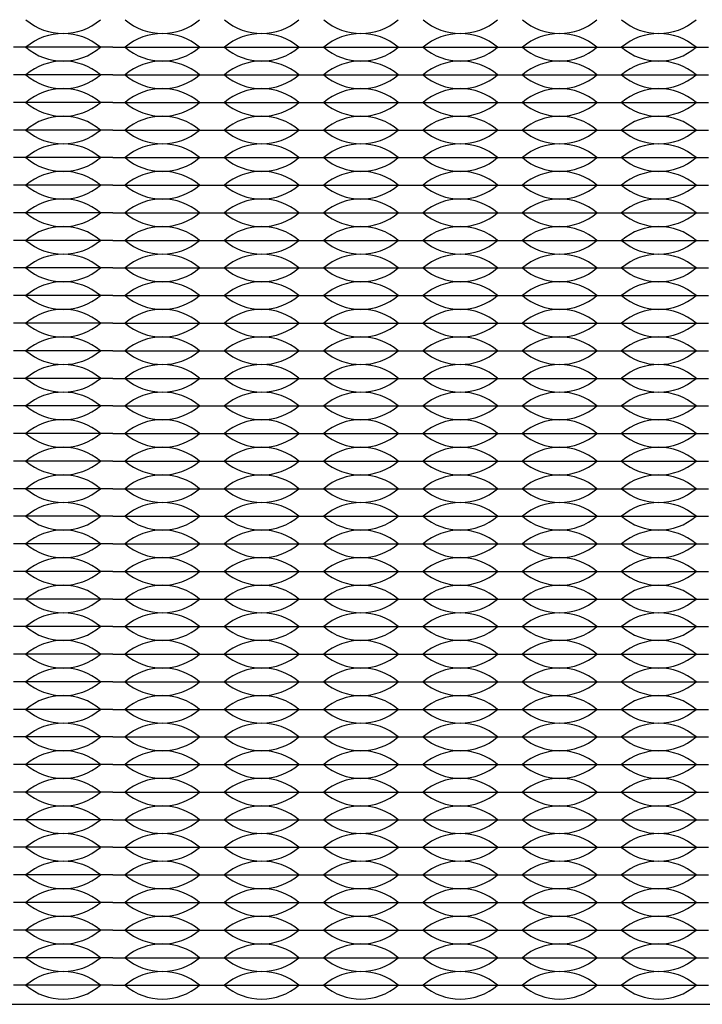
# Model space of a CAD drawing. Units: inches. Extents: x -50 to 88, y -8 to 70.
# Drawn here: x 15 to 17, y 21 to 22 of the extents above; entities that cross this region are included whole.
import ezdxf

# ---------------------------------------------------------------- set-up
doc = ezdxf.new("R2010")
doc.units = ezdxf.units.IN
doc.header["$MEASUREMENT"] = 0

msp = doc.modelspace()

# ---------------------------------------------------------------- linework, layer by layer
for p, q in [((15.638, 22.2775), (15.458, 22.2775)), ((15.638, 22.2775), (15.818, 22.2775)), ((15.818, 22.2775), (15.998, 22.2775)), ((15.998, 22.2775), (16.178, 22.2775)), ((16.178, 22.2775), (16.358, 22.2775)), ((16.358, 22.2775), (16.538, 22.2775)), ((16.538, 22.2775), (16.718, 22.2775)), ((15.638, 22.2275), (15.458, 22.2275)), ((15.638, 22.2275), (15.818, 22.2275)), ((15.818, 22.2275), (15.998, 22.2275)), ((15.998, 22.2275), (16.178, 22.2275)), ((16.178, 22.2275), (16.358, 22.2275)), ((16.358, 22.2275), (16.538, 22.2275)), ((16.538, 22.2275), (16.718, 22.2275)), ((15.638, 22.1775), (15.458, 22.1775)), ((15.638, 22.1775), (15.818, 22.1775)), ((15.818, 22.1775), (15.998, 22.1775)), ((15.998, 22.1775), (16.178, 22.1775)), ((16.178, 22.1775), (16.358, 22.1775)), ((16.358, 22.1775), (16.538, 22.1775)), ((16.538, 22.1775), (16.718, 22.1775)), ((15.638, 22.1275), (15.458, 22.1275)), ((15.638, 22.1275), (15.818, 22.1275)), ((15.818, 22.1275), (15.998, 22.1275)), ((15.998, 22.1275), (16.178, 22.1275)), ((16.178, 22.1275), (16.358, 22.1275)), ((16.358, 22.1275), (16.538, 22.1275)), ((16.538, 22.1275), (16.718, 22.1275)), ((15.638, 22.0775), (15.458, 22.0775)), ((15.638, 22.0775), (15.818, 22.0775)), ((15.818, 22.0775), (15.998, 22.0775)), ((15.998, 22.0775), (16.178, 22.0775)), ((16.178, 22.0775), (16.358, 22.0775)), ((16.358, 22.0775), (16.538, 22.0775)), ((16.538, 22.0775), (16.718, 22.0775)), ((15.638, 22.0275), (15.458, 22.0275)), ((15.638, 22.0275), (15.818, 22.0275)), ((15.818, 22.0275), (15.998, 22.0275)), ((15.998, 22.0275), (16.178, 22.0275)), ((16.178, 22.0275), (16.358, 22.0275)), ((16.358, 22.0275), (16.538, 22.0275)), ((16.538, 22.0275), (16.718, 22.0275)), ((15.638, 21.9775), (15.458, 21.9775)), ((15.638, 21.9775), (15.818, 21.9775)), ((15.818, 21.9775), (15.998, 21.9775)), ((15.998, 21.9775), (16.178, 21.9775)), ((16.178, 21.9775), (16.358, 21.9775)), ((16.358, 21.9775), (16.538, 21.9775)), ((16.538, 21.9775), (16.718, 21.9775)), ((15.638, 21.9275), (15.458, 21.9275)), ((15.638, 21.9275), (15.818, 21.9275)), ((15.818, 21.9275), (15.998, 21.9275)), ((15.998, 21.9275), (16.178, 21.9275)), ((16.178, 21.9275), (16.358, 21.9275)), ((16.358, 21.9275), (16.538, 21.9275)), ((16.538, 21.9275), (16.718, 21.9275)), ((15.638, 21.8775), (15.458, 21.8775)), ((15.638, 21.8775), (15.818, 21.8775)), ((15.818, 21.8775), (15.998, 21.8775)), ((15.998, 21.8775), (16.178, 21.8775)), ((16.178, 21.8775), (16.358, 21.8775)), ((16.358, 21.8775), (16.538, 21.8775)), ((16.538, 21.8775), (16.718, 21.8775)), ((15.638, 21.8275), (15.458, 21.8275)), ((15.638, 21.8275), (15.818, 21.8275)), ((15.818, 21.8275), (15.998, 21.8275)), ((15.998, 21.8275), (16.178, 21.8275)), ((16.178, 21.8275), (16.358, 21.8275)), ((16.358, 21.8275), (16.538, 21.8275)), ((16.538, 21.8275), (16.718, 21.8275)), ((15.638, 21.7775), (15.458, 21.7775)), ((15.638, 21.7775), (15.818, 21.7775)), ((15.818, 21.7775), (15.998, 21.7775)), ((15.998, 21.7775), (16.178, 21.7775)), ((16.178, 21.7775), (16.358, 21.7775)), ((16.358, 21.7775), (16.538, 21.7775)), ((16.538, 21.7775), (16.718, 21.7775)), ((15.638, 21.7275), (15.458, 21.7275)), ((15.638, 21.7275), (15.818, 21.7275)), ((15.818, 21.7275), (15.998, 21.7275)), ((15.998, 21.7275), (16.178, 21.7275)), ((16.178, 21.7275), (16.358, 21.7275)), ((16.358, 21.7275), (16.538, 21.7275)), ((16.538, 21.7275), (16.718, 21.7275)), ((15.638, 21.6775), (15.458, 21.6775)), ((15.638, 21.6775), (15.818, 21.6775)), ((15.818, 21.6775), (15.998, 21.6775)), ((15.998, 21.6775), (16.178, 21.6775)), ((16.178, 21.6775), (16.358, 21.6775)), ((16.358, 21.6775), (16.538, 21.6775)), ((16.538, 21.6775), (16.718, 21.6775)), ((15.638, 21.6275), (15.458, 21.6275)), ((15.638, 21.6275), (15.818, 21.6275)), ((15.818, 21.6275), (15.998, 21.6275)), ((15.998, 21.6275), (16.178, 21.6275)), ((16.178, 21.6275), (16.358, 21.6275)), ((16.358, 21.6275), (16.538, 21.6275)), ((16.538, 21.6275), (16.718, 21.6275)), ((15.638, 21.5775), (15.458, 21.5775)), ((15.638, 21.5775), (15.818, 21.5775)), ((15.818, 21.5775), (15.998, 21.5775)), ((15.998, 21.5775), (16.178, 21.5775)), ((16.178, 21.5775), (16.358, 21.5775)), ((16.358, 21.5775), (16.538, 21.5775)), ((16.538, 21.5775), (16.718, 21.5775)), ((15.638, 21.5275), (15.458, 21.5275)), ((15.638, 21.5275), (15.818, 21.5275)), ((15.818, 21.5275), (15.998, 21.5275)), ((15.998, 21.5275), (16.178, 21.5275)), ((16.178, 21.5275), (16.358, 21.5275)), ((16.358, 21.5275), (16.538, 21.5275)), ((16.538, 21.5275), (16.718, 21.5275)), ((15.638, 21.4775), (15.458, 21.4775)), ((15.638, 21.4775), (15.818, 21.4775)), ((15.818, 21.4775), (15.998, 21.4775)), ((15.998, 21.4775), (16.178, 21.4775)), ((16.178, 21.4775), (16.358, 21.4775)), ((16.358, 21.4775), (16.538, 21.4775)), ((16.538, 21.4775), (16.718, 21.4775)), ((15.503, 21.4275), (15.458, 21.4275)), ((15.638, 21.4275), (15.458, 21.4275)), ((15.638, 21.4275), (15.593, 21.4275)), ((15.638, 21.4275), (15.818, 21.4275)), ((15.638, 21.4275), (15.683, 21.4275)), ((15.773, 21.4275), (15.818, 21.4275)), ((15.818, 21.4275), (15.863, 21.4275)), ((15.818, 21.4275), (15.998, 21.4275)), ((15.953, 21.4275), (15.998, 21.4275)), ((15.998, 21.4275), (16.178, 21.4275)), ((15.998, 21.4275), (16.043, 21.4275)), ((16.133, 21.4275), (16.178, 21.4275)), ((16.178, 21.4275), (16.358, 21.4275)), ((16.178, 21.4275), (16.223, 21.4275)), ((16.313, 21.4275), (16.358, 21.4275)), ((16.358, 21.4275), (16.538, 21.4275)), ((16.358, 21.4275), (16.403, 21.4275)), ((16.493, 21.4275), (16.538, 21.4275)), ((16.538, 21.4275), (16.718, 21.4275)), ((16.538, 21.4275), (16.583, 21.4275)), ((16.673, 21.4275), (16.718, 21.4275)), ((15.638, 21.3775), (15.458, 21.3775)), ((15.638, 21.3775), (15.818, 21.3775)), ((15.818, 21.3775), (15.998, 21.3775)), ((15.998, 21.3775), (16.178, 21.3775)), ((16.178, 21.3775), (16.358, 21.3775)), ((16.358, 21.3775), (16.538, 21.3775)), ((16.538, 21.3775), (16.718, 21.3775)), ((15.638, 21.3275), (15.458, 21.3275)), ((15.638, 21.3275), (15.818, 21.3275)), ((15.818, 21.3275), (15.998, 21.3275)), ((15.998, 21.3275), (16.178, 21.3275)), ((16.178, 21.3275), (16.358, 21.3275)), ((16.358, 21.3275), (16.538, 21.3275)), ((16.538, 21.3275), (16.718, 21.3275)), ((15.638, 21.2775), (15.458, 21.2775)), ((15.638, 21.2775), (15.818, 21.2775)), ((15.818, 21.2775), (15.998, 21.2775)), ((15.998, 21.2775), (16.178, 21.2775)), ((16.178, 21.2775), (16.358, 21.2775)), ((16.358, 21.2775), (16.538, 21.2775)), ((16.538, 21.2775), (16.718, 21.2775)), ((15.638, 21.2275), (15.458, 21.2275)), ((15.638, 21.2275), (15.818, 21.2275)), ((15.818, 21.2275), (15.998, 21.2275)), ((15.998, 21.2275), (16.178, 21.2275)), ((16.178, 21.2275), (16.358, 21.2275)), ((16.358, 21.2275), (16.538, 21.2275)), ((16.538, 21.2275), (16.718, 21.2275)), ((15.638, 21.1775), (15.458, 21.1775)), ((15.638, 21.1775), (15.818, 21.1775)), ((15.818, 21.1775), (15.998, 21.1775)), ((15.998, 21.1775), (16.178, 21.1775)), ((16.178, 21.1775), (16.358, 21.1775)), ((16.358, 21.1775), (16.538, 21.1775)), ((16.538, 21.1775), (16.718, 21.1775)), ((15.638, 21.1275), (15.458, 21.1275)), ((15.638, 21.1275), (15.818, 21.1275)), ((15.818, 21.1275), (15.998, 21.1275)), ((15.998, 21.1275), (16.178, 21.1275)), ((16.178, 21.1275), (16.358, 21.1275)), ((16.358, 21.1275), (16.538, 21.1275)), ((16.538, 21.1275), (16.718, 21.1275)), ((15.638, 21.0775), (15.458, 21.0775)), ((15.638, 21.0775), (15.818, 21.0775)), ((15.818, 21.0775), (15.998, 21.0775)), ((15.998, 21.0775), (16.178, 21.0775)), ((16.178, 21.0775), (16.358, 21.0775)), ((16.358, 21.0775), (16.538, 21.0775)), ((16.538, 21.0775), (16.718, 21.0775)), ((15.638, 21.0275), (15.458, 21.0275)), ((15.638, 21.0275), (15.818, 21.0275)), ((15.818, 21.0275), (15.998, 21.0275)), ((15.998, 21.0275), (16.178, 21.0275)), ((16.178, 21.0275), (16.358, 21.0275)), ((16.358, 21.0275), (16.538, 21.0275)), ((16.538, 21.0275), (16.718, 21.0275)), ((15.638, 20.9775), (15.458, 20.9775)), ((15.638, 20.9775), (15.818, 20.9775)), ((15.818, 20.9775), (15.998, 20.9775)), ((15.998, 20.9775), (16.178, 20.9775)), ((16.178, 20.9775), (16.358, 20.9775)), ((16.358, 20.9775), (16.538, 20.9775)), ((16.538, 20.9775), (16.718, 20.9775)), ((15.638, 20.9275), (15.458, 20.9275)), ((15.638, 20.9275), (15.818, 20.9275)), ((15.818, 20.9275), (15.998, 20.9275)), ((15.998, 20.9275), (16.178, 20.9275)), ((16.178, 20.9275), (16.358, 20.9275)), ((16.358, 20.9275), (16.538, 20.9275)), ((16.538, 20.9275), (16.718, 20.9275)), ((15.638, 20.8775), (15.458, 20.8775)), ((15.638, 20.8775), (15.818, 20.8775)), ((15.818, 20.8775), (15.998, 20.8775)), ((15.998, 20.8775), (16.178, 20.8775)), ((16.178, 20.8775), (16.358, 20.8775)), ((16.358, 20.8775), (16.538, 20.8775)), ((16.538, 20.8775), (16.718, 20.8775)), ((15.638, 20.8275), (15.458, 20.8275)), ((15.638, 20.8275), (15.818, 20.8275)), ((15.818, 20.8275), (15.998, 20.8275)), ((15.998, 20.8275), (16.178, 20.8275)), ((16.178, 20.8275), (16.358, 20.8275)), ((16.358, 20.8275), (16.538, 20.8275)), ((16.538, 20.8275), (16.718, 20.8275)), ((15.638, 20.7775), (15.458, 20.7775)), ((15.638, 20.7775), (15.818, 20.7775)), ((15.818, 20.7775), (15.998, 20.7775)), ((15.998, 20.7775), (16.178, 20.7775)), ((16.178, 20.7775), (16.358, 20.7775)), ((16.358, 20.7775), (16.538, 20.7775)), ((16.538, 20.7775), (16.718, 20.7775)), ((15.638, 20.7275), (15.458, 20.7275)), ((15.638, 20.7275), (15.818, 20.7275)), ((15.818, 20.7275), (15.998, 20.7275)), ((15.998, 20.7275), (16.178, 20.7275)), ((16.178, 20.7275), (16.358, 20.7275)), ((16.358, 20.7275), (16.538, 20.7275)), ((16.538, 20.7275), (16.718, 20.7275)), ((15.638, 20.6775), (15.458, 20.6775)), ((15.638, 20.6775), (15.818, 20.6775)), ((15.818, 20.6775), (15.998, 20.6775)), ((15.998, 20.6775), (16.178, 20.6775)), ((16.178, 20.6775), (16.358, 20.6775)), ((16.358, 20.6775), (16.538, 20.6775)), ((16.538, 20.6775), (16.718, 20.6775)), ((15.638, 20.6275), (15.458, 20.6275)), ((15.638, 20.6275), (15.818, 20.6275)), ((15.818, 20.6275), (15.998, 20.6275)), ((15.998, 20.6275), (16.178, 20.6275)), ((16.178, 20.6275), (16.358, 20.6275)), ((16.358, 20.6275), (16.538, 20.6275)), ((16.538, 20.6275), (16.718, 20.6275)), ((15.638, 20.5775), (15.458, 20.5775)), ((15.638, 20.5775), (15.818, 20.5775)), ((15.818, 20.5775), (15.998, 20.5775)), ((15.998, 20.5775), (16.178, 20.5775)), ((16.178, 20.5775), (16.358, 20.5775)), ((16.358, 20.5775), (16.538, 20.5775)), ((16.538, 20.5775), (16.718, 20.5775))]:
    msp.add_line(p, q)
msp.add_lwpolyline([(14.323, 20.543), (16.953, 20.543, 0.414214), (17.703, 21.293), (17.703, 23.923, 0.414214), (16.953, 24.673), (14.323, 24.673, 0.414214), (13.573, 23.923), (13.573, 21.293, 0.414214)], format="xyb", close=True)
for centre, start, end in [((15.548, 22.4061), 229.3537, 310.6463), ((15.728, 22.4061), 229.3537, 310.6463), ((15.908, 22.4061), 229.3537, 310.6463), ((16.088, 22.4061), 229.3537, 310.6463), ((16.268, 22.4061), 229.3537, 310.6463), ((16.448, 22.4061), 229.3537, 310.6463), ((16.628, 22.4061), 229.3537, 310.6463), ((15.548, 22.1989), 49.3537, 130.6463), ((15.728, 22.1989), 49.3537, 130.6463), ((15.908, 22.1989), 49.3537, 130.6463), ((16.088, 22.1989), 49.3537, 130.6463), ((16.268, 22.1989), 49.3537, 130.6463), ((16.448, 22.1989), 49.3537, 130.6463), ((16.628, 22.1989), 49.3537, 130.6463), ((15.548, 22.3561), 229.3537, 310.6463), ((15.728, 22.3561), 229.3537, 310.6463), ((15.908, 22.3561), 229.3537, 310.6463), ((16.088, 22.3561), 229.3537, 310.6463), ((16.268, 22.3561), 229.3537, 310.6463), ((16.448, 22.3561), 229.3537, 310.6463), ((16.628, 22.3561), 229.3537, 310.6463), ((15.548, 22.1489), 49.3537, 130.6463), ((15.728, 22.1489), 49.3537, 130.6463), ((15.908, 22.1489), 49.3537, 130.6463), ((16.088, 22.1489), 49.3537, 130.6463), ((16.268, 22.1489), 49.3537, 130.6463), ((16.448, 22.1489), 49.3537, 130.6463), ((16.628, 22.1489), 49.3537, 130.6463), ((15.548, 22.3061), 229.3537, 310.6463), ((15.728, 22.3061), 229.3537, 310.6463), ((15.908, 22.3061), 229.3537, 310.6463), ((16.088, 22.3061), 229.3537, 310.6463), ((16.268, 22.3061), 229.3537, 310.6463), ((16.448, 22.3061), 229.3537, 310.6463), ((16.628, 22.3061), 229.3537, 310.6463), ((15.548, 22.0989), 49.3537, 130.6463), ((15.728, 22.0989), 49.3537, 130.6463), ((15.908, 22.0989), 49.3537, 130.6463), ((16.088, 22.0989), 49.3537, 130.6463), ((16.268, 22.0989), 49.3537, 130.6463), ((16.448, 22.0989), 49.3537, 130.6463), ((16.628, 22.0989), 49.3537, 130.6463), ((15.548, 22.2561), 229.3537, 310.6463), ((15.728, 22.2561), 229.3537, 310.6463), ((15.908, 22.2561), 229.3537, 310.6463), ((16.088, 22.2561), 229.3537, 310.6463), ((16.268, 22.2561), 229.3537, 310.6463), ((16.448, 22.2561), 229.3537, 310.6463), ((16.628, 22.2561), 229.3537, 310.6463), ((15.548, 22.0489), 49.3537, 130.6463), ((15.728, 22.0489), 49.3537, 130.6463), ((15.908, 22.0489), 49.3537, 130.6463), ((16.088, 22.0489), 49.3537, 130.6463), ((16.268, 22.0489), 49.3537, 130.6463), ((16.448, 22.0489), 49.3537, 130.6463), ((16.628, 22.0489), 49.3537, 130.6463), ((15.548, 22.2061), 229.3537, 310.6463), ((15.728, 22.2061), 229.3537, 310.6463), ((15.908, 22.2061), 229.3537, 310.6463), ((16.088, 22.2061), 229.3537, 310.6463), ((16.268, 22.2061), 229.3537, 310.6463), ((16.448, 22.2061), 229.3537, 310.6463), ((16.628, 22.2061), 229.3537, 310.6463), ((15.548, 21.9989), 49.3537, 130.6463), ((15.728, 21.9989), 49.3537, 130.6463), ((15.908, 21.9989), 49.3537, 130.6463), ((16.088, 21.9989), 49.3537, 130.6463), ((16.268, 21.9989), 49.3537, 130.6463), ((16.448, 21.9989), 49.3537, 130.6463), ((16.628, 21.9989), 49.3537, 130.6463), ((15.548, 22.1561), 229.3537, 310.6463), ((15.728, 22.1561), 229.3537, 310.6463), ((15.908, 22.1561), 229.3537, 310.6463), ((16.088, 22.1561), 229.3537, 310.6463), ((16.268, 22.1561), 229.3537, 310.6463), ((16.448, 22.1561), 229.3537, 310.6463), ((16.628, 22.1561), 229.3537, 310.6463), ((15.548, 21.9489), 49.3537, 130.6463), ((15.728, 21.9489), 49.3537, 130.6463), ((15.908, 21.9489), 49.3537, 130.6463), ((16.088, 21.9489), 49.3537, 130.6463), ((16.268, 21.9489), 49.3537, 130.6463), ((16.448, 21.9489), 49.3537, 130.6463), ((16.628, 21.9489), 49.3537, 130.6463), ((15.548, 22.1061), 229.3537, 310.6463), ((15.728, 22.1061), 229.3537, 310.6463), ((15.908, 22.1061), 229.3537, 310.6463), ((16.088, 22.1061), 229.3537, 310.6463), ((16.268, 22.1061), 229.3537, 310.6463), ((16.448, 22.1061), 229.3537, 310.6463), ((16.628, 22.1061), 229.3537, 310.6463), ((15.548, 21.8989), 49.3537, 130.6463), ((15.728, 21.8989), 49.3537, 130.6463), ((15.908, 21.8989), 49.3537, 130.6463), ((16.088, 21.8989), 49.3537, 130.6463), ((16.268, 21.8989), 49.3537, 130.6463), ((16.448, 21.8989), 49.3537, 130.6463), ((16.628, 21.8989), 49.3537, 130.6463), ((15.548, 22.0561), 229.3537, 310.6463), ((15.728, 22.0561), 229.3537, 310.6463), ((15.908, 22.0561), 229.3537, 310.6463), ((16.088, 22.0561), 229.3537, 310.6463), ((16.268, 22.0561), 229.3537, 310.6463), ((16.448, 22.0561), 229.3537, 310.6463), ((16.628, 22.0561), 229.3537, 310.6463), ((15.548, 21.8489), 49.3537, 130.6463), ((15.728, 21.8489), 49.3537, 130.6463), ((15.908, 21.8489), 49.3537, 130.6463), ((16.088, 21.8489), 49.3537, 130.6463), ((16.268, 21.8489), 49.3537, 130.6463), ((16.448, 21.8489), 49.3537, 130.6463), ((16.628, 21.8489), 49.3537, 130.6463), ((15.548, 22.0061), 229.3537, 310.6463), ((15.728, 22.0061), 229.3537, 310.6463), ((15.908, 22.0061), 229.3537, 310.6463), ((16.088, 22.0061), 229.3537, 310.6463), ((16.268, 22.0061), 229.3537, 310.6463), ((16.448, 22.0061), 229.3537, 310.6463), ((16.628, 22.0061), 229.3537, 310.6463), ((15.548, 21.7989), 49.3537, 130.6463), ((15.728, 21.7989), 49.3537, 130.6463), ((15.908, 21.7989), 49.3537, 130.6463), ((16.088, 21.7989), 49.3537, 130.6463), ((16.268, 21.7989), 49.3537, 130.6463), ((16.448, 21.7989), 49.3537, 130.6463), ((16.628, 21.7989), 49.3537, 130.6463), ((15.548, 21.9561), 229.3537, 310.6463), ((15.728, 21.9561), 229.3537, 310.6463), ((15.908, 21.9561), 229.3537, 310.6463), ((16.088, 21.9561), 229.3537, 310.6463), ((16.268, 21.9561), 229.3537, 310.6463), ((16.448, 21.9561), 229.3537, 310.6463), ((16.628, 21.9561), 229.3537, 310.6463), ((15.548, 21.7489), 49.3537, 130.6463), ((15.728, 21.7489), 49.3537, 130.6463), ((15.908, 21.7489), 49.3537, 130.6463), ((16.088, 21.7489), 49.3537, 130.6463), ((16.268, 21.7489), 49.3537, 130.6463), ((16.448, 21.7489), 49.3537, 130.6463), ((16.628, 21.7489), 49.3537, 130.6463), ((15.548, 21.9061), 229.3537, 310.6463), ((15.728, 21.9061), 229.3537, 310.6463), ((15.908, 21.9061), 229.3537, 310.6463), ((16.088, 21.9061), 229.3537, 310.6463), ((16.268, 21.9061), 229.3537, 310.6463), ((16.448, 21.9061), 229.3537, 310.6463), ((16.628, 21.9061), 229.3537, 310.6463), ((15.548, 21.6989), 49.3537, 130.6463), ((15.728, 21.6989), 49.3537, 130.6463), ((15.908, 21.6989), 49.3537, 130.6463), ((16.088, 21.6989), 49.3537, 130.6463), ((16.268, 21.6989), 49.3537, 130.6463), ((16.448, 21.6989), 49.3537, 130.6463), ((16.628, 21.6989), 49.3537, 130.6463), ((15.548, 21.8561), 229.3537, 310.6463), ((15.728, 21.8561), 229.3537, 310.6463), ((15.908, 21.8561), 229.3537, 310.6463), ((16.088, 21.8561), 229.3537, 310.6463), ((16.268, 21.8561), 229.3537, 310.6463), ((16.448, 21.8561), 229.3537, 310.6463), ((16.628, 21.8561), 229.3537, 310.6463), ((15.548, 21.6489), 49.3537, 130.6463), ((15.728, 21.6489), 49.3537, 130.6463), ((15.908, 21.6489), 49.3537, 130.6463), ((16.088, 21.6489), 49.3537, 130.6463), ((16.268, 21.6489), 49.3537, 130.6463), ((16.448, 21.6489), 49.3537, 130.6463), ((16.628, 21.6489), 49.3537, 130.6463), ((15.548, 21.8061), 229.3537, 310.6463), ((15.728, 21.8061), 229.3537, 310.6463), ((15.908, 21.8061), 229.3537, 310.6463), ((16.088, 21.8061), 229.3537, 310.6463), ((16.268, 21.8061), 229.3537, 310.6463), ((16.448, 21.8061), 229.3537, 310.6463), ((16.628, 21.8061), 229.3537, 310.6463), ((15.548, 21.5989), 49.3537, 130.6463), ((15.728, 21.5989), 49.3537, 130.6463), ((15.908, 21.5989), 49.3537, 130.6463), ((16.088, 21.5989), 49.3537, 130.6463), ((16.268, 21.5989), 49.3537, 130.6463), ((16.448, 21.5989), 49.3537, 130.6463), ((16.628, 21.5989), 49.3537, 130.6463), ((15.548, 21.7561), 229.3537, 310.6463), ((15.728, 21.7561), 229.3537, 310.6463), ((15.908, 21.7561), 229.3537, 310.6463), ((16.088, 21.7561), 229.3537, 310.6463), ((16.268, 21.7561), 229.3537, 310.6463), ((16.448, 21.7561), 229.3537, 310.6463), ((16.628, 21.7561), 229.3537, 310.6463), ((15.548, 21.5489), 49.3537, 130.6463), ((15.728, 21.5489), 49.3537, 130.6463), ((15.908, 21.5489), 49.3537, 130.6463), ((16.088, 21.5489), 49.3537, 130.6463), ((16.268, 21.5489), 49.3537, 130.6463), ((16.448, 21.5489), 49.3537, 130.6463), ((16.628, 21.5489), 49.3537, 130.6463), ((15.548, 21.7061), 229.3537, 310.6463), ((15.728, 21.7061), 229.3537, 310.6463), ((15.908, 21.7061), 229.3537, 310.6463), ((16.088, 21.7061), 229.3537, 310.6463), ((16.268, 21.7061), 229.3537, 310.6463), ((16.448, 21.7061), 229.3537, 310.6463), ((16.628, 21.7061), 229.3537, 310.6463), ((15.548, 21.4989), 49.3537, 130.6463), ((15.728, 21.4989), 49.3537, 130.6463), ((15.908, 21.4989), 49.3537, 130.6463), ((16.088, 21.4989), 49.3537, 130.6463), ((16.268, 21.4989), 49.3537, 130.6463), ((16.448, 21.4989), 49.3537, 130.6463), ((16.628, 21.4989), 49.3537, 130.6463), ((15.548, 21.6561), 229.3537, 310.6463), ((15.728, 21.6561), 229.3537, 310.6463), ((15.908, 21.6561), 229.3537, 310.6463), ((16.088, 21.6561), 229.3537, 310.6463), ((16.268, 21.6561), 229.3537, 310.6463), ((16.448, 21.6561), 229.3537, 310.6463), ((16.628, 21.6561), 229.3537, 310.6463), ((15.548, 21.4489), 49.3537, 130.6463), ((15.728, 21.4489), 49.3537, 130.6463), ((15.908, 21.4489), 49.3537, 130.6463), ((16.088, 21.4489), 49.3537, 130.6463), ((16.268, 21.4489), 49.3537, 130.6463), ((16.448, 21.4489), 49.3537, 130.6463), ((16.628, 21.4489), 49.3537, 130.6463), ((15.548, 21.6061), 229.3537, 310.6463), ((15.728, 21.6061), 229.3537, 310.6463), ((15.908, 21.6061), 229.3537, 310.6463), ((16.088, 21.6061), 229.3537, 310.6463), ((16.268, 21.6061), 229.3537, 310.6463), ((16.448, 21.6061), 229.3537, 310.6463), ((16.628, 21.6061), 229.3537, 310.6463), ((15.548, 21.3989), 49.3537, 130.6463), ((15.728, 21.3989), 49.3537, 130.6463), ((15.908, 21.3989), 49.3537, 130.6463), ((16.088, 21.3989), 49.3537, 130.6463), ((16.268, 21.3989), 49.3537, 130.6463), ((16.448, 21.3989), 49.3537, 130.6463), ((16.628, 21.3989), 49.3537, 130.6463), ((15.548, 21.5561), 229.3537, 310.6463), ((15.728, 21.5561), 229.3537, 310.6463), ((15.908, 21.5561), 229.3537, 310.6463), ((16.088, 21.5561), 229.3537, 310.6463), ((16.268, 21.5561), 229.3537, 310.6463), ((16.448, 21.5561), 229.3537, 310.6463), ((16.628, 21.5561), 229.3537, 310.6463), ((15.548, 21.3489), 49.3537, 130.6463), ((15.728, 21.3489), 49.3537, 130.6463), ((15.908, 21.3489), 49.3537, 130.6463), ((16.088, 21.3489), 49.3537, 130.6463), ((16.268, 21.3489), 49.3537, 130.6463), ((16.448, 21.3489), 49.3537, 130.6463), ((16.628, 21.3489), 49.3537, 130.6463), ((15.548, 21.5061), 229.3537, 310.6463), ((15.728, 21.5061), 229.3537, 310.6463), ((15.908, 21.5061), 229.3537, 310.6463), ((16.088, 21.5061), 229.3537, 310.6463), ((16.268, 21.5061), 229.3537, 310.6463), ((16.448, 21.5061), 229.3537, 310.6463), ((16.628, 21.5061), 229.3537, 310.6463), ((15.548, 21.2989), 49.3537, 130.6463), ((15.728, 21.2989), 49.3537, 130.6463), ((15.908, 21.2989), 49.3537, 130.6463), ((16.088, 21.2989), 49.3537, 130.6463), ((16.268, 21.2989), 49.3537, 130.6463), ((16.448, 21.2989), 49.3537, 130.6463), ((16.628, 21.2989), 49.3537, 130.6463), ((15.548, 21.4561), 229.3537, 310.6463), ((15.728, 21.4561), 229.3537, 310.6463), ((15.908, 21.4561), 229.3537, 310.6463), ((16.088, 21.4561), 229.3537, 310.6463), ((16.268, 21.4561), 229.3537, 310.6463), ((16.448, 21.4561), 229.3537, 310.6463), ((16.628, 21.4561), 229.3537, 310.6463), ((15.548, 21.2489), 49.3537, 130.6463), ((15.728, 21.2489), 49.3537, 130.6463), ((15.908, 21.2489), 49.3537, 130.6463), ((16.088, 21.2489), 49.3537, 130.6463), ((16.268, 21.2489), 49.3537, 130.6463), ((16.448, 21.2489), 49.3537, 130.6463), ((16.628, 21.2489), 49.3537, 130.6463), ((15.548, 21.4061), 229.3537, 310.6463), ((15.728, 21.4061), 229.3537, 310.6463), ((15.908, 21.4061), 229.3537, 310.6463), ((16.088, 21.4061), 229.3537, 310.6463), ((16.268, 21.4061), 229.3537, 310.6463), ((16.448, 21.4061), 229.3537, 310.6463), ((16.628, 21.4061), 229.3537, 310.6463), ((15.548, 21.1989), 49.3537, 130.6463), ((15.728, 21.1989), 49.3537, 130.6463), ((15.908, 21.1989), 49.3537, 130.6463), ((16.088, 21.1989), 49.3537, 130.6463), ((16.268, 21.1989), 49.3537, 130.6463), ((16.448, 21.1989), 49.3537, 130.6463), ((16.628, 21.1989), 49.3537, 130.6463), ((15.548, 21.3561), 229.3537, 310.6463), ((15.728, 21.3561), 229.3537, 310.6463), ((15.908, 21.3561), 229.3537, 310.6463), ((16.088, 21.3561), 229.3537, 310.6463), ((16.268, 21.3561), 229.3537, 310.6463), ((16.448, 21.3561), 229.3537, 310.6463), ((16.628, 21.3561), 229.3537, 310.6463), ((15.548, 21.1489), 49.3537, 130.6463), ((15.728, 21.1489), 49.3537, 130.6463), ((15.908, 21.1489), 49.3537, 130.6463), ((16.088, 21.1489), 49.3537, 130.6463), ((16.268, 21.1489), 49.3537, 130.6463), ((16.448, 21.1489), 49.3537, 130.6463), ((16.628, 21.1489), 49.3537, 130.6463), ((15.548, 21.3061), 229.3537, 310.6463), ((15.728, 21.3061), 229.3537, 310.6463), ((15.908, 21.3061), 229.3537, 310.6463), ((16.088, 21.3061), 229.3537, 310.6463), ((16.268, 21.3061), 229.3537, 310.6463), ((16.448, 21.3061), 229.3537, 310.6463), ((16.628, 21.3061), 229.3537, 310.6463), ((15.548, 21.0989), 49.3537, 130.6463), ((15.728, 21.0989), 49.3537, 130.6463), ((15.908, 21.0989), 49.3537, 130.6463), ((16.088, 21.0989), 49.3537, 130.6463), ((16.268, 21.0989), 49.3537, 130.6463), ((16.448, 21.0989), 49.3537, 130.6463), ((16.628, 21.0989), 49.3537, 130.6463), ((15.548, 21.2561), 229.3537, 310.6463), ((15.728, 21.2561), 229.3537, 310.6463), ((15.908, 21.2561), 229.3537, 310.6463), ((16.088, 21.2561), 229.3537, 310.6463), ((16.268, 21.2561), 229.3537, 310.6463), ((16.448, 21.2561), 229.3537, 310.6463), ((16.628, 21.2561), 229.3537, 310.6463), ((15.548, 21.0489), 49.3537, 130.6463), ((15.728, 21.0489), 49.3537, 130.6463), ((15.908, 21.0489), 49.3537, 130.6463), ((16.088, 21.0489), 49.3537, 130.6463), ((16.268, 21.0489), 49.3537, 130.6463), ((16.448, 21.0489), 49.3537, 130.6463), ((16.628, 21.0489), 49.3537, 130.6463), ((15.548, 21.2061), 229.3537, 310.6463), ((15.728, 21.2061), 229.3537, 310.6463), ((15.908, 21.2061), 229.3537, 310.6463), ((16.088, 21.2061), 229.3537, 310.6463), ((16.268, 21.2061), 229.3537, 310.6463), ((16.448, 21.2061), 229.3537, 310.6463), ((16.628, 21.2061), 229.3537, 310.6463), ((15.548, 20.9989), 49.3537, 130.6463), ((15.728, 20.9989), 49.3537, 130.6463), ((15.908, 20.9989), 49.3537, 130.6463), ((16.088, 20.9989), 49.3537, 130.6463), ((16.268, 20.9989), 49.3537, 130.6463), ((16.448, 20.9989), 49.3537, 130.6463), ((16.628, 20.9989), 49.3537, 130.6463), ((15.548, 21.1561), 229.3537, 310.6463), ((15.728, 21.1561), 229.3537, 310.6463), ((15.908, 21.1561), 229.3537, 310.6463), ((16.088, 21.1561), 229.3537, 310.6463), ((16.268, 21.1561), 229.3537, 310.6463), ((16.448, 21.1561), 229.3537, 310.6463), ((16.628, 21.1561), 229.3537, 310.6463), ((15.548, 20.9489), 49.3537, 130.6463), ((15.728, 20.9489), 49.3537, 130.6463), ((15.908, 20.9489), 49.3537, 130.6463), ((16.088, 20.9489), 49.3537, 130.6463), ((16.268, 20.9489), 49.3537, 130.6463), ((16.448, 20.9489), 49.3537, 130.6463), ((16.628, 20.9489), 49.3537, 130.6463), ((15.548, 21.1061), 229.3537, 310.6463), ((15.728, 21.1061), 229.3537, 310.6463), ((15.908, 21.1061), 229.3537, 310.6463), ((16.088, 21.1061), 229.3537, 310.6463), ((16.268, 21.1061), 229.3537, 310.6463), ((16.448, 21.1061), 229.3537, 310.6463), ((16.628, 21.1061), 229.3537, 310.6463), ((15.548, 20.8989), 49.3537, 130.6463), ((15.728, 20.8989), 49.3537, 130.6463), ((15.908, 20.8989), 49.3537, 130.6463), ((16.088, 20.8989), 49.3537, 130.6463), ((16.268, 20.8989), 49.3537, 130.6463), ((16.448, 20.8989), 49.3537, 130.6463), ((16.628, 20.8989), 49.3537, 130.6463), ((15.548, 21.0561), 229.3537, 310.6463), ((15.728, 21.0561), 229.3537, 310.6463), ((15.908, 21.0561), 229.3537, 310.6463), ((16.088, 21.0561), 229.3537, 310.6463), ((16.268, 21.0561), 229.3537, 310.6463), ((16.448, 21.0561), 229.3537, 310.6463), ((16.628, 21.0561), 229.3537, 310.6463), ((15.548, 20.8489), 49.3537, 130.6463), ((15.728, 20.8489), 49.3537, 130.6463), ((15.908, 20.8489), 49.3537, 130.6463), ((16.088, 20.8489), 49.3537, 130.6463), ((16.268, 20.8489), 49.3537, 130.6463), ((16.448, 20.8489), 49.3537, 130.6463), ((16.628, 20.8489), 49.3537, 130.6463), ((15.548, 21.0061), 229.3537, 310.6463), ((15.728, 21.0061), 229.3537, 310.6463), ((15.908, 21.0061), 229.3537, 310.6463), ((16.088, 21.0061), 229.3537, 310.6463), ((16.268, 21.0061), 229.3537, 310.6463), ((16.448, 21.0061), 229.3537, 310.6463), ((16.628, 21.0061), 229.3537, 310.6463), ((15.548, 20.7989), 49.3537, 130.6463), ((15.728, 20.7989), 49.3537, 130.6463), ((15.908, 20.7989), 49.3537, 130.6463), ((16.088, 20.7989), 49.3537, 130.6463), ((16.268, 20.7989), 49.3537, 130.6463), ((16.448, 20.7989), 49.3537, 130.6463), ((16.628, 20.7989), 49.3537, 130.6463), ((15.548, 20.9561), 229.3537, 310.6463), ((15.728, 20.9561), 229.3537, 310.6463), ((15.908, 20.9561), 229.3537, 310.6463), ((16.088, 20.9561), 229.3537, 310.6463), ((16.268, 20.9561), 229.3537, 310.6463), ((16.448, 20.9561), 229.3537, 310.6463), ((16.628, 20.9561), 229.3537, 310.6463), ((15.548, 20.7489), 49.3537, 130.6463), ((15.728, 20.7489), 49.3537, 130.6463), ((15.908, 20.7489), 49.3537, 130.6463), ((16.088, 20.7489), 49.3537, 130.6463), ((16.268, 20.7489), 49.3537, 130.6463), ((16.448, 20.7489), 49.3537, 130.6463), ((16.628, 20.7489), 49.3537, 130.6463), ((15.548, 20.9061), 229.3537, 310.6463), ((15.728, 20.9061), 229.3537, 310.6463), ((15.908, 20.9061), 229.3537, 310.6463), ((16.088, 20.9061), 229.3537, 310.6463), ((16.268, 20.9061), 229.3537, 310.6463), ((16.448, 20.9061), 229.3537, 310.6463), ((16.628, 20.9061), 229.3537, 310.6463), ((15.548, 20.6989), 49.3537, 130.6463), ((15.728, 20.6989), 49.3537, 130.6463), ((15.908, 20.6989), 49.3537, 130.6463), ((16.088, 20.6989), 49.3537, 130.6463), ((16.268, 20.6989), 49.3537, 130.6463), ((16.448, 20.6989), 49.3537, 130.6463), ((16.628, 20.6989), 49.3537, 130.6463), ((15.548, 20.8561), 229.3537, 310.6463), ((15.728, 20.8561), 229.3537, 310.6463), ((15.908, 20.8561), 229.3537, 310.6463), ((16.088, 20.8561), 229.3537, 310.6463), ((16.268, 20.8561), 229.3537, 310.6463), ((16.448, 20.8561), 229.3537, 310.6463), ((16.628, 20.8561), 229.3537, 310.6463), ((15.548, 20.6489), 49.3537, 130.6463), ((15.728, 20.6489), 49.3537, 130.6463), ((15.908, 20.6489), 49.3537, 130.6463), ((16.088, 20.6489), 49.3537, 130.6463), ((16.268, 20.6489), 49.3537, 130.6463), ((16.448, 20.6489), 49.3537, 130.6463), ((16.628, 20.6489), 49.3537, 130.6463), ((15.548, 20.8061), 229.3537, 310.6463), ((15.728, 20.8061), 229.3537, 310.6463), ((15.908, 20.8061), 229.3537, 310.6463), ((16.088, 20.8061), 229.3537, 310.6463), ((16.268, 20.8061), 229.3537, 310.6463), ((16.448, 20.8061), 229.3537, 310.6463), ((16.628, 20.8061), 229.3537, 310.6463), ((15.548, 20.5989), 49.3537, 130.6463), ((15.728, 20.5989), 49.3537, 130.6463), ((15.908, 20.5989), 49.3537, 130.6463), ((16.088, 20.5989), 49.3537, 130.6463), ((16.268, 20.5989), 49.3537, 130.6463), ((16.448, 20.5989), 49.3537, 130.6463), ((16.628, 20.5989), 49.3537, 130.6463), ((15.548, 20.7561), 229.3537, 310.6463), ((15.728, 20.7561), 229.3537, 310.6463), ((15.908, 20.7561), 229.3537, 310.6463), ((16.088, 20.7561), 229.3537, 310.6463), ((16.268, 20.7561), 229.3537, 310.6463), ((16.448, 20.7561), 229.3537, 310.6463), ((16.628, 20.7561), 229.3537, 310.6463), ((15.548, 20.5489), 49.3537, 130.6463), ((15.728, 20.5489), 49.3537, 130.6463), ((15.908, 20.5489), 49.3537, 130.6463), ((16.088, 20.5489), 49.3537, 130.6463), ((16.268, 20.5489), 49.3537, 130.6463), ((16.448, 20.5489), 49.3537, 130.6463), ((16.628, 20.5489), 49.3537, 130.6463), ((15.548, 20.7061), 229.3537, 310.6463), ((15.728, 20.7061), 229.3537, 310.6463), ((15.908, 20.7061), 229.3537, 310.6463), ((16.088, 20.7061), 229.3537, 310.6463), ((16.268, 20.7061), 229.3537, 310.6463), ((16.448, 20.7061), 229.3537, 310.6463), ((16.628, 20.7061), 229.3537, 310.6463), ((15.548, 20.4989), 49.3537, 130.6463), ((15.728, 20.4989), 49.3537, 130.6463), ((15.908, 20.4989), 49.3537, 130.6463), ((16.088, 20.4989), 49.3537, 130.6463), ((16.268, 20.4989), 49.3537, 130.6463), ((16.448, 20.4989), 49.3537, 130.6463), ((16.628, 20.4989), 49.3537, 130.6463), ((15.548, 20.6561), 229.3537, 310.6463), ((15.728, 20.6561), 229.3537, 310.6463), ((15.908, 20.6561), 229.3537, 310.6463), ((16.088, 20.6561), 229.3537, 310.6463), ((16.268, 20.6561), 229.3537, 310.6463), ((16.448, 20.6561), 229.3537, 310.6463), ((16.628, 20.6561), 229.3537, 310.6463)]:
    msp.add_arc(centre, 0.1036, start, end)

doc.saveas('drawing.dxf')
